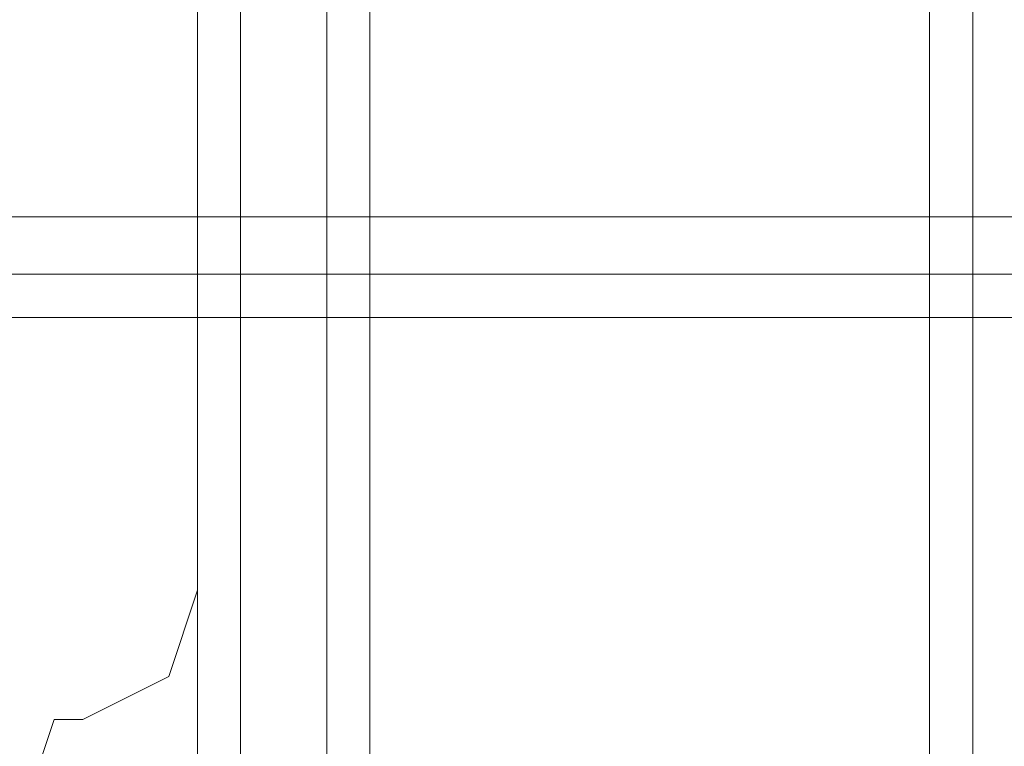
# Model space of a CAD drawing. Units: millimetres. Extents: x -1544 to 2746, y -5964 to 2582.
# Drawn here: x 1237 to 1284, y -1200 to -1165 of the extents above; entities that cross this region are included whole.
import ezdxf

# ---------------------------------------------------------------- set-up
doc = ezdxf.new("R2010")
doc.units = ezdxf.units.MM

# ---------------------------------------------------------------- blocks, each defined once
blk = doc.blocks.new('WMF1')
at = {"color": 30, "lineweight": 0}
for points in [[(9281.88, -4796.376), (9281.88, -5258.916)], [(9281.88, -4796.376), (9281.88, -5258.916)], [(9281.88, -4796.376), (9281.88, -5258.916)], [(9283.293, -4811.448), (9283.293, -5258.916), (9283.293, -4796.376)], [(9286.119, -4796.376), (9286.119, -5258.916)], [(9286.119, -5258.916), (9307.315, -5258.916), (9307.315, -4796.376)], [(9286.119, -4796.376), (9286.119, -5258.916)], [(9286.119, -4796.376), (9286.119, -5258.916)], [(9287.532, -4796.376), (9287.532, -5258.916)], [(9305.902, -4796.376), (9305.902, -5258.916)], [(9307.315, -4796.376), (9307.315, -5258.916)], [(9307.315, -4796.376), (9307.315, -5258.916)], [(9281.88, -4806.267), (9281.88, -5258.916)], [(9307.315, -5258.916), (9286.119, -5258.916), (9286.119, -4817.101)], [(9307.315, -4817.101), (9307.315, -5258.916)], [(9281.88, -4842.065), (9281.88, -4820.869)], [(9281.88, -4842.065), (9281.88, -4820.869)], [(9278.112, -4846.304), (9280.938, -4844.891), (9281.88, -4842.065)], [(9278.112, -4846.304), (9280.938, -4844.891), (9281.88, -4842.065)], [(9278.112, -4848.659), (9277.17, -4848.659), (9276.699, -4847.717), (9277.17, -4846.304), (9278.112, -4846.304)], [(9278.112, -4848.659), (9277.17, -4848.659), (9276.699, -4847.717), (9277.17, -4846.304), (9278.112, -4846.304)]]:
    blk.add_lwpolyline(points, dxfattribs=at)
blk.add_lwpolyline([(9283.293, -4796.376), (9283.293, -5258.916), (9283.293, -4796.376)], close=True, dxfattribs=at)
at = {"color": 51, "lineweight": 0}
for points in [[(9281.88, -4820.869), (9281.88, -4842.065)], [(9281.88, -4820.869), (9281.88, -4842.065)], [(9281.88, -4842.065), (9280.938, -4844.891), (9278.112, -4846.304)], [(9281.88, -4842.065), (9280.938, -4844.891), (9278.112, -4846.304)], [(9278.112, -4846.304), (9277.17, -4846.304), (9276.699, -4847.717), (9277.17, -4848.659), (9278.112, -4848.659)], [(9278.112, -4846.304), (9277.17, -4846.304), (9276.699, -4847.717), (9277.17, -4848.659), (9278.112, -4848.659)]]:
    blk.add_lwpolyline(points, dxfattribs=at)
at = {"color": 251, "lineweight": 0}
for points in [[(9311.554, -4829.818), (9263.51, -4829.818)], [(9311.554, -4831.702), (9263.51, -4831.702)], [(9311.554, -4831.702), (9263.51, -4831.702)], [(9311.554, -4833.115), (9263.51, -4833.115)]]:
    blk.add_lwpolyline(points, dxfattribs=at)

msp = doc.modelspace()

# ---------------------------------------------------------------- block references
at = {"color": 6, "xscale": 1.458667599999899, "yscale": 1.458667599999899, "zscale": 1.4586676}
msp.add_blockref('WMF1', (-12293.979, 5870.229), dxfattribs=at)

doc.saveas('drawing.dxf')
